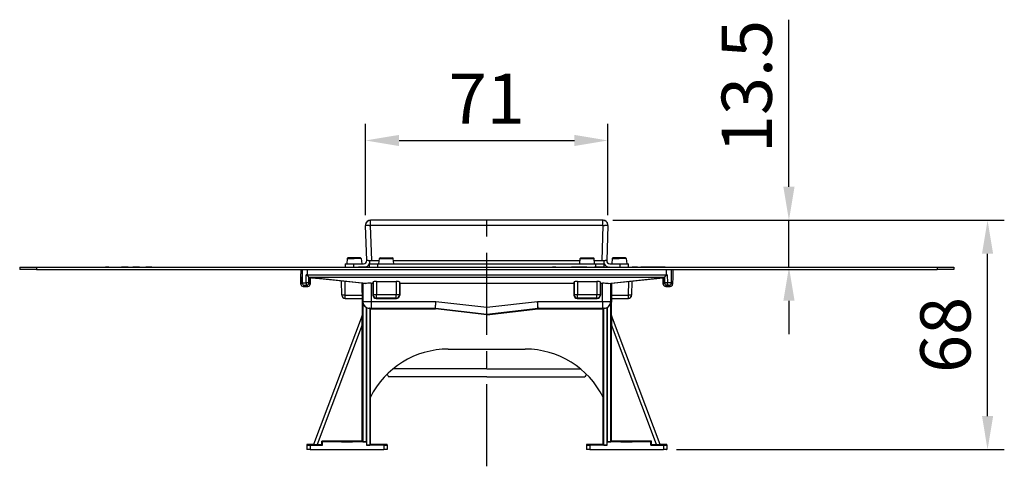
# Model space of a CAD drawing. Units: millimetres. Extents: x -449 to 1134, y 172 to 745.
# Drawn here: x 840 to 1134, y 610 to 744 of the extents above; entities that cross this region are included whole.
import ezdxf

# ---------------------------------------------------------------- set-up
doc = ezdxf.new("R2010")
doc.units = ezdxf.units.MM
doc.header["$LTSCALE"] = 65.395
doc.header["$PDMODE"] = 3
doc.header["$PDSIZE"] = 2.5
doc.linetypes.add('CENTER', pattern=[0.6, 0.375, -0.075, 0.075, -0.075])
doc.layers.get('0').update_dxf_attribs({"linetype": 'CONTINUOUS'})
doc.layers.get('Defpoints').update_dxf_attribs({"linetype": 'CONTINUOUS'})
for name, color, linetype in [('AT144_013_10_links_2_BL15', 7, 'CONTINUOUS'), ('AT144_018_10_links_2_BL13', 7, 'CONTINUOUS'), ('AT144_044_00_links_2_BL10', 7, 'CONTINUOUS'), ('AT144_044_00_links_2_BL11', 7, 'CONTINUOUS'), ('AT144_044_00_links_2_BL12', 7, 'CONTINUOUS'), ('AT144_044_00_links_2_BL9', 7, 'CONTINUOUS'), ('AT145_009_10_links_2_BL14', 7, 'CONTINUOUS'), ('AT145_014_10_links_2_BL30', 7, 'CONTINUOUS')]:
    doc.layers.add(name, color=color, linetype=linetype)
doc.styles.add('TECE Standard', font='arial.ttf', dxfattribs={"width": 0.9})
doc.dimstyles.new('TECE', dxfattribs={"dimtxt": 10, "dimasz": 10, "dimexe": 5, "dimexo": 3, "dimgap": 3, "dimtad": 1, "dimdec": 0, "dimtxsty": 'TECE Standard', "dimcen": 1.5, "dimadec": 0, "dimazin": 2, "dimtfac": 1, "dimtdec": 0, "dimtmove": 0, "dimatfit": 3, "dimfxl": 1, "dimarcsym": 0})

# ---------------------------------------------------------------- blocks, each defined once
blk = doc.blocks.new('TC-601002_SL')
at = {"layer": 'AT144_013_10_links_2_BL15', "color": 7, "linetype": 'Continuous'}
for p, q in [((-55.55, -14.65), (-55.54, -15.98)), ((55.55, -14.65), (55.54, -15.98)), ((-55.53, -16.87), (-55.54, -15.98)), ((-55.51, -19.06), (-55.53, -16.87)), ((-55.53, -16.87), (-55.51, -19.06)), ((-55.53, -16.87), (-55.53, -16.87)), ((-53.09, -17.09), (-53.1, -16.94)), ((-53.09, -17.09), (-52.72, -17.16)), ((-52.38, -17.16), (-53.09, -17.09)), ((-52.72, -17.16), (-52.74, -19.06)), ((-52.74, -19.06), (-52.72, -17.16)), ((-52.72, -17.16), (-52.72, -17.16)), ((-37.3, -18.79), (-52.72, -17.16)), ((-50.03, -17.41), (-52.38, -17.16)), ((-52.38, -17.17), (-50.03, -17.41)), ((-52.38, -17.17), (-52.38, -17.17)), ((-50.03, -17.42), (-52.38, -17.17)), ((-50.03, -17.41), (-50.03, -17.42)), ((-36.31, -18.87), (-50.03, -17.41)), ((36.31, -18.87), (50.03, -17.41)), ((37.3, -18.79), (52.72, -17.17)), ((52.38, -17.17), (50.03, -17.42)), ((50.03, -17.41), (52.38, -17.17)), ((50.03, -17.42), (52.38, -17.18)), ((50.03, -17.42), (50.03, -17.42)), ((52.38, -17.17), (53.09, -17.09)), ((52.38, -17.17), (52.38, -17.18)), ((53.09, -17.09), (52.72, -17.17)), ((52.72, -17.17), (52.74, -19.06)), ((52.74, -19.06), (52.72, -17.17)), ((53.09, -17.09), (53.1, -16.95)), ((55.53, -16.87), (55.51, -19.06)), ((55.53, -16.87), (55.51, -19.06)), ((55.54, -15.98), (55.53, -16.87)), ((55.53, -16.87), (55.53, -16.87)), ((-55.51, -19.06), (-55.51, -19.06)), ((-53.44, -19.75), (-54.81, -19.75)), ((-54.81, -19.75), (-54.81, -19.75)), ((-54.81, -19.75), (-53.44, -19.75)), ((-53.44, -19.75), (-53.44, -19.75)), ((-52.74, -19.06), (-52.74, -19.06)), ((-43.27, -22.32), (-43.34, -18.15)), ((-37.25, -18.79), (-37.3, -18.79)), ((-37.3, -18.79), (-37.25, -24.45)), ((-37.05, -18.79), (-37.25, -18.79)), ((-37.25, -18.79), (-37.25, -24.45)), ((-37.05, -18.79), (-36.31, -18.87)), ((-34.55, -18.79), (-34, -18.79)), ((-34, -18.79), (-33.92, -18.33)), ((-34, -18.79), (-34, -22.3)), ((-32.92, -18.23), (-27.08, -18.23)), ((-26, -18.79), (-26.08, -18.33)), ((-26, -18.79), (-26, -22.3)), ((-26, -18.79), (26, -18.79)), ((26, -18.79), (26.08, -18.34)), ((26, -18.79), (26, -22.3)), ((27.08, -18.23), (32.92, -18.23)), ((34, -18.79), (33.92, -18.34)), ((34, -18.79), (34, -22.3)), ((34, -18.79), (34.55, -18.79)), ((36.31, -18.87), (37.05, -18.79)), ((37.05, -18.79), (37.25, -18.79)), ((37.25, -18.79), (37.3, -18.79)), ((37.3, -18.79), (37.25, -24.45)), ((37.25, -18.79), (37.25, -24.45)), ((43.34, -18.15), (43.27, -22.32)), ((52.74, -19.06), (52.74, -19.06)), ((53.44, -19.76), (53.44, -19.76)), ((53.44, -19.76), (54.81, -19.76)), ((54.81, -19.76), (53.44, -19.76)), ((54.81, -19.76), (54.81, -19.76)), ((55.51, -19.06), (55.51, -19.06)), ((-42.27, -23.3), (-37.26, -23.3)), ((-33, -23.3), (-27, -23.3)), ((27, -23.3), (33, -23.3)), ((37.26, -23.3), (42.27, -23.3)), ((-37.25, -24.45), (-37.25, -28.45)), ((-34.94, -26.26), (-34.77, -26.43)), ((-34.77, -26.43), (-15.32, -26.43)), ((-34.77, -52.85), (-34.77, -26.43)), ((-15.31, -26.24), (-15.32, -26.43)), ((0, -28.18), (-15.32, -26.43)), ((-15.31, -26.24), (-15.2, -24.24)), ((0, -27.99), (0, -25.98)), ((0, -28.18), (15.32, -26.43)), ((15.31, -26.24), (15.19, -24.24)), ((15.31, -26.24), (15.32, -26.43)), ((15.32, -26.43), (34.77, -26.43)), ((34.94, -26.26), (34.77, -26.43)), ((34.77, -52.85), (34.77, -26.43)), ((37.25, -28.45), (37.25, -24.45)), ((-37.24, -28.42), (-51.75, -66.95)), ((0, -28.18), (0, -27.99)), ((51.75, -66.95), (37.24, -28.42)), ((-37.23, -65.97), (-37.23, -31.23)), ((37.23, -65.97), (37.23, -31.23)), ((-11.5, -38.45), (11.5, -38.45)), ((-29.76, -45.95), (-29.3, -46.75)), ((-25.01, -46.75), (-29.3, -46.75)), ((0, -44.33), (-27.96, -44.32)), ((0, -46.75), (-25.01, -46.75)), ((0, -44.33), (27.96, -44.33)), ((0, -46.75), (25.01, -46.75)), ((25.01, -46.75), (29.3, -46.75)), ((29.76, -45.95), (29.3, -46.75)), ((-34.77, -66.97), (-34.77, -52.85)), ((34.77, -66.97), (34.77, -52.85)), ((-51.75, -66.97), (-53.75, -66.97)), ((-53.75, -66.97), (-53.75, -66.98)), ((-53.75, -66.98), (-53.75, -67.13)), ((-53.75, -66.98), (-51.75, -66.98)), ((-51.75, -67.13), (-53.75, -67.13)), ((-53.75, -67.13), (-53.75, -67.14)), ((-53.75, -67.14), (-53.75, -68.43)), ((-52.75, -67.15), (-49.05, -67.15)), ((-51.75, -66.96), (-51.75, -66.95)), ((-51.75, -66.97), (-51.75, -66.96)), ((-51.75, -66.98), (-51.75, -67.13)), ((-50.69, -66.97), (-49.23, -66.97)), ((-49.05, -66.15), (-49.23, -65.97)), ((-49.23, -66.97), (-49.23, -65.97)), ((-37.23, -65.97), (-49.23, -65.97)), ((-49.05, -67.15), (-49.23, -66.97)), ((-49.05, -67.15), (-49.05, -66.15)), ((-36.06, -66.15), (-49.05, -66.15)), ((-37.06, -66.14), (-37.23, -65.97)), ((-30.75, -67.15), (-35.94, -67.15)), ((-34.94, -67.14), (-34.77, -66.97)), ((-29.75, -66.97), (-34.77, -66.97)), ((-31.75, -67.13), (-31.75, -66.99)), ((-31.75, -66.99), (-29.75, -66.99)), ((-29.75, -67.13), (-31.75, -67.13)), ((-29.75, -66.99), (-29.75, -66.97)), ((-29.75, -66.99), (-29.75, -67.13)), ((-29.75, -67.14), (-29.75, -67.13)), ((-29.75, -67.14), (-29.75, -68.43)), ((34.77, -66.97), (29.75, -66.97)), ((29.75, -66.97), (29.75, -66.99)), ((29.75, -66.99), (29.75, -67.13)), ((29.75, -66.99), (31.75, -66.99)), ((31.75, -67.13), (29.75, -67.13)), ((29.75, -67.13), (29.75, -67.14)), ((29.75, -67.14), (29.75, -68.43)), ((35.94, -67.15), (30.75, -67.15)), ((31.75, -66.99), (31.75, -67.13)), ((34.94, -67.14), (34.77, -66.97)), ((49.05, -66.15), (36.06, -66.15)), ((37.06, -66.14), (37.23, -65.97)), ((49.23, -65.97), (37.23, -65.97)), ((49.23, -65.97), (49.05, -66.15)), ((49.05, -67.15), (49.05, -66.15)), ((49.05, -67.15), (49.23, -66.97)), ((49.05, -67.15), (52.75, -67.15)), ((49.23, -66.97), (49.23, -65.97)), ((49.23, -66.97), (50.69, -66.97)), ((51.75, -66.95), (51.75, -66.96)), ((51.75, -66.96), (51.75, -66.97)), ((53.75, -66.97), (51.75, -66.97)), ((51.75, -67.13), (51.75, -66.99)), ((51.75, -66.99), (53.75, -66.99)), ((53.75, -67.13), (51.75, -67.13)), ((53.75, -66.99), (53.75, -66.97)), ((53.75, -66.99), (53.75, -67.13)), ((53.75, -67.14), (53.75, -67.13)), ((53.75, -67.14), (53.75, -68.43)), ((-53.75, -68.45), (-53.75, -68.43)), ((-53.73, -68.45), (-53.75, -68.45)), ((-52.75, -68.45), (-53.73, -68.45)), ((-52.75, -68.45), (-30.75, -68.45)), ((-29.77, -68.45), (-30.75, -68.45)), ((-29.75, -68.45), (-29.77, -68.45)), ((-29.75, -68.43), (-29.75, -68.45)), ((-29.75, -68.45), (-29.75, -68.45)), ((29.75, -68.45), (29.75, -68.43)), ((29.77, -68.45), (29.75, -68.45)), ((30.75, -68.45), (29.77, -68.45)), ((30.75, -68.45), (52.75, -68.45)), ((53.73, -68.45), (52.75, -68.45)), ((53.75, -68.45), (53.73, -68.45)), ((53.75, -68.43), (53.75, -68.45)), ((53.75, -68.45), (53.75, -68.45))]:
    blk.add_line(p, q, dxfattribs=at)
at = {"layer": 'AT144_013_10_links_2_BL15', "color": 9, "linetype": 'Continuous'}
for p, q in [((-55.18, -14.65), (-55.14, -18.69)), ((-53.68, -14.65), (-53.67, -16.24)), ((53.66, -16.25), (53.68, -14.65)), ((55.14, -18.69), (55.18, -14.65)), ((-53.96, -18.68), (-53.9, -16.25)), ((-53.67, -16.24), (53.66, -16.25)), ((-53.67, -16.42), (-53.67, -16.24)), ((-53.11, -18.68), (-53.1, -16.94)), ((-53.1, -16.93), (53.1, -16.94)), ((53.1, -16.95), (53.11, -18.68)), ((53.66, -16.25), (53.66, -16.42)), ((53.9, -16.25), (53.96, -18.69)), ((-55.51, -19.06), (-55.14, -18.69)), ((-55.14, -18.69), (-53.96, -18.68)), ((-54.81, -19.75), (-54.44, -19.38)), ((-53.81, -19.38), (-53.44, -19.75)), ((-53.11, -18.68), (-52.74, -19.06)), ((-42.27, -22.32), (-42.34, -18.26)), ((-37.05, -18.79), (-37.05, -24.25)), ((-34.55, -18.79), (-34.55, -24.24)), ((-33.92, -18.33), (-33.92, -22.22)), ((-32.92, -18.23), (-32.92, -22.22)), ((-27.08, -18.23), (-27.08, -22.22)), ((-26.08, -18.33), (-26.08, -22.22)), ((26.08, -18.34), (26.08, -22.23)), ((27.08, -18.23), (27.08, -22.23)), ((32.92, -18.23), (32.92, -22.23)), ((33.92, -18.34), (33.92, -22.23)), ((34.55, -24.24), (34.55, -18.79)), ((37.05, -24.25), (37.05, -18.79)), ((42.34, -18.26), (42.27, -22.32)), ((52.74, -19.06), (53.11, -18.68)), ((53.44, -19.76), (53.81, -19.38)), ((55.14, -18.69), (53.96, -18.69)), ((54.81, -19.76), (54.44, -19.39)), ((55.51, -19.06), (55.14, -18.69)), ((-42.27, -23.3), (-42.27, -22.32)), ((-42.27, -22.32), (-37.27, -22.32)), ((-33.92, -22.22), (-34, -22.3)), ((-32.92, -22.22), (-33.92, -22.22)), ((-32.92, -23.22), (-33, -23.3)), ((-32.92, -23.22), (-32.92, -22.22)), ((-27.08, -22.22), (-32.92, -22.22)), ((-27.08, -23.22), (-32.92, -23.22)), ((-27.08, -23.22), (-27.08, -22.22)), ((-26.08, -22.22), (-27.08, -22.22)), ((-27, -23.3), (-27.08, -23.22)), ((-26, -22.3), (-26.08, -22.22)), ((26.08, -22.23), (26, -22.3)), ((27.08, -22.23), (26.08, -22.23)), ((27.08, -23.22), (27, -23.3)), ((27.08, -23.22), (27.08, -22.23)), ((32.92, -22.23), (27.08, -22.23)), ((32.92, -23.23), (27.08, -23.22)), ((32.92, -23.23), (32.92, -22.23)), ((33.92, -22.23), (32.92, -22.23)), ((33, -23.3), (32.92, -23.23)), ((34, -22.3), (33.92, -22.23)), ((37.27, -22.32), (42.27, -22.32)), ((42.27, -22.32), (42.27, -23.3)), ((-37.06, -24.25), (-37.06, -66.14)), ((-37.06, -24.25), (-37.05, -24.25)), ((-36.06, -25.97), (-36.06, -66.15)), ((-35.94, -26.03), (-35.94, -67.15)), ((-35.05, -26.25), (-35.05, -26.25)), ((-34.94, -26.26), (-34.94, -67.14)), ((-34.55, -24.24), (-15.2, -24.24)), ((-34.55, -24.24), (-34.55, -26.24)), ((-34.55, -26.24), (-15.31, -26.24)), ((-15.31, -26.24), (0, -27.99)), ((-15.2, -24.24), (0, -25.98)), ((0, -25.98), (15.19, -24.24)), ((0, -27.99), (15.31, -26.24)), ((15.19, -24.24), (34.55, -24.24)), ((15.31, -26.24), (34.55, -26.24)), ((34.55, -24.24), (34.55, -26.24)), ((34.94, -67.14), (34.94, -26.26)), ((35.05, -26.25), (35.05, -26.25)), ((35.94, -67.15), (35.94, -26.04)), ((36.06, -66.15), (36.06, -25.98)), ((37.05, -24.25), (37.06, -24.26)), ((37.06, -66.14), (37.06, -24.26)), ((-37.23, -31.23), (-50.69, -66.97)), ((50.69, -66.97), (37.23, -31.23)), ((-52.75, -67.15), (-52.75, -68.45)), ((-30.75, -67.15), (-30.75, -68.45)), ((30.75, -67.15), (30.75, -68.45)), ((52.75, -67.15), (52.75, -68.45))]:
    blk.add_line(p, q, dxfattribs=at)
for points in [[(-55.14, -18.69), (-55.14, -18.69), (-55.13, -18.69), (-55.12, -18.69), (-55.11, -18.69), (-55.09, -18.69), (-55.07, -18.69), (-55.04, -18.69), (-55.01, -18.69), (-54.98, -18.69), (-54.94, -18.69), (-54.9, -18.69), (-54.85, -18.69), (-54.81, -18.69), (-54.76, -18.69), (-54.7, -18.69), (-54.65, -18.69), (-54.59, -18.69), (-54.52, -18.69), (-54.46, -18.69), (-54.39, -18.68), (-54.33, -18.68), (-54.26, -18.68), (-54.18, -18.68), (-54.11, -18.68), (-54.04, -18.68), (-53.96, -18.68)], [(55.14, -18.69), (55.14, -18.69), (55.13, -18.69), (55.12, -18.69), (55.11, -18.69), (55.09, -18.69), (55.07, -18.69), (55.04, -18.69), (55.01, -18.69), (54.98, -18.69), (54.94, -18.69), (54.9, -18.69), (54.85, -18.69), (54.81, -18.69), (54.76, -18.69), (54.7, -18.69), (54.64, -18.69), (54.59, -18.69), (54.52, -18.69), (54.46, -18.69), (54.39, -18.69), (54.32, -18.69), (54.25, -18.69), (54.18, -18.69), (54.11, -18.69), (54.03, -18.69), (53.96, -18.69)]]:
    blk.add_lwpolyline(points, dxfattribs=at)
at = {"layer": 'AT144_013_10_links_2_BL15', "color": 7, "linetype": 'Continuous'}
for points in [[(-15.31, -26.24), (-15.31, -26.24), (-15.31, -26.23), (-15.31, -26.22), (-15.31, -26.2), (-15.31, -26.18), (-15.3, -26.15), (-15.3, -26.12), (-15.3, -26.09), (-15.3, -26.05), (-15.3, -26), (-15.29, -25.95), (-15.29, -25.9), (-15.29, -25.84), (-15.28, -25.78), (-15.28, -25.72), (-15.28, -25.65), (-15.27, -25.58), (-15.27, -25.51), (-15.26, -25.43), (-15.26, -25.35), (-15.25, -25.27), (-15.25, -25.18), (-15.24, -25.09), (-15.24, -25), (-15.23, -24.91), (-15.23, -24.82), (-15.22, -24.73), (-15.22, -24.63), (-15.21, -24.53), (-15.21, -24.44), (-15.2, -24.34), (-15.2, -24.24)], [(0, -27.99), (0, -27.99), (0, -27.98), (0, -27.97), (0, -27.95), (0, -27.93), (0, -27.9), (0, -27.87), (0, -27.84), (0, -27.8), (0, -27.75), (0, -27.7), (0, -27.65), (0, -27.59), (0, -27.53), (0, -27.47), (0, -27.4), (0, -27.33), (0, -27.25), (0, -27.18), (0, -27.1), (0, -27.01), (0, -26.93), (0, -26.84), (0, -26.75), (0, -26.66), (0, -26.56), (0, -26.47), (0, -26.37), (0, -26.27), (0, -26.18), (0, -26.08), (0, -25.98)], [(15.31, -26.24), (15.31, -26.24), (15.31, -26.23), (15.31, -26.22), (15.31, -26.2), (15.3, -26.18), (15.3, -26.15), (15.3, -26.12), (15.3, -26.09), (15.3, -26.05), (15.29, -26), (15.29, -25.95), (15.29, -25.9), (15.29, -25.84), (15.28, -25.78), (15.28, -25.72), (15.27, -25.65), (15.27, -25.58), (15.27, -25.51), (15.26, -25.43), (15.26, -25.35), (15.25, -25.27), (15.25, -25.18), (15.24, -25.09), (15.24, -25.01), (15.23, -24.91), (15.23, -24.82), (15.22, -24.73), (15.22, -24.63), (15.21, -24.54), (15.21, -24.44), (15.2, -24.34), (15.19, -24.24)]]:
    blk.add_lwpolyline(points, dxfattribs=at)
at = {"layer": 'AT144_013_10_links_2_BL15', "color": 9, "linetype": 'Continuous'}
for centre, radius, start, end in [((-53.55, -44.66), 28.41, 90.2278, 90.7046), ((53.55, -44.84), 28.59, 89.2938, 89.7677), ((-54.44, -18.68), 0.7, 180.5037, 269.9933), ((-53.81, -18.68), 0.7, 270.0037, 359.4845), ((53.81, -18.68), 0.7, 180.5124, 269.9933), ((54.44, -18.69), 0.7, 270.0037, 359.4933), ((-32.92, -22.22), 1, 180.0194, 269.9776), ((-27.08, -22.22), 1, 270.0194, 359.9776), ((27.08, -22.22), 1, 180.0194, 269.9776), ((32.92, -22.22), 1, 270.0194, 359.9776), ((-35.05, -24.25), 2, 179.9994, 269.9933), ((35.05, -24.25), 2, 270.0037, 359.9976)]:
    blk.add_arc(centre, radius, start, end, dxfattribs=at)
at = {"layer": 'AT144_013_10_links_2_BL15', "color": 7, "linetype": 'Continuous'}
for centre, radius, start, end in [((-42.27, -22.3), 1, 180.9985, 269.9985), ((-42.27, -22.3), 1, 184.4215, 266.5755), ((-42.27, -22.3), 1, 184.4215, 266.5755), ((-42.27, -22.3), 1, 184.4215, 266.5755), ((-42.27, -22.3), 1, 266.5755, 269.9985), ((-42.27, -22.3), 1, 266.5755, 269.9985), ((-42.27, -22.3), 1, 266.5755, 269.9985), ((42.27, -22.3), 1, 269.9985, 358.9985), ((42.27, -22.3), 1, 269.9985, 273.4215), ((42.27, -22.3), 1, 269.9985, 273.4215), ((42.27, -22.3), 1, 269.9985, 273.4215), ((42.27, -22.3), 1, 273.4215, 355.5755), ((42.27, -22.3), 1, 273.4215, 355.5755), ((42.27, -22.3), 1, 273.4215, 355.5755), ((42.27, -22.3), 1, 355.5755, 358.9985), ((42.27, -22.3), 1, 355.5755, 358.9985), ((42.27, -22.3), 1, 355.5755, 358.9985), ((-11.5, -64.45), 26, 89.9985, 153.5052), ((11.5, -64.45), 26, 26.4918, 89.9985)]:
    blk.add_arc(centre, radius, start, end, dxfattribs=at)
for centre, major_axis, ratio, start_param, end_param in [((-54.81, -19.05), (-0.493, -0.497), 0.999925, -0.781016, 0.780978), ((-54.81, -19.05), (-0.003, 0.7), 0.999924, -4.708026, -3.146032), ((-53.44, -19.05), (0.493, -0.497), 0.999925, -0.780921, 0.780921), ((-53.44, -19.05), (0.595, -0.37), 0.999831, -1.014544, 0.547298), ((-34.55, -19.05), (2.5, 0), 0.105089, 1.570788, 2.351757), ((-32.92, -18.34), (1, 0), 0.105089, 1.570796, 3.124139), ((-27.08, -18.34), (1, 0), 0.105089, 0.017453, 1.570796), ((27.08, -18.34), (1, 0), 0.105089, 1.570796, 3.124139), ((32.92, -18.34), (1, 0), 0.105089, 0.017453, 1.570796), ((34.55, -19.06), (2.5, 0), 0.105089, 0.789836, 1.570804), ((53.44, -19.06), (-0.493, -0.497), 0.999925, -0.780921, 0.780921), ((53.44, -19.06), (0.595, 0.37), 0.999831, 2.594295, 4.156137), ((54.81, -19.06), (0.493, -0.497), 0.999925, -0.780978, 0.781016), ((54.81, -19.06), (0.003, 0.7), 0.999924, -3.137154, -1.575159), ((-33, -22.3), (0.707, 0.707), 0.999695, 2.356347, 3.926839), ((-27, -22.3), (-0.707, 0.707), 0.999695, -3.926839, -2.356347), ((27, -22.3), (0.707, 0.707), 0.999695, 2.356347, 3.926839), ((33, -22.3), (-0.707, 0.707), 0.999695, -3.926839, -2.356347), ((-35.05, -24.25), (1.41, 1.41), 0.999924, -2.884839, -2.821231), ((-35.94, -26.26), (1, 0), 0.008727, 0.008727, 0.468763), ((35.94, -26.26), (1, 0), 0.008727, 2.672829, 3.132865), ((35.05, -24.25), (1.41, -1.41), 0.999924, -0.320361, -0.256754), ((-37.24, -31.25), (0, 2.84), 0.003075, -1.562629, 0.008167), ((37.24, -31.25), (0, 2.84), 0.003075, -0.008167, 1.562629), ((-52.75, -67.14), (1, 0), 0.008727, -3.141593, -1.570796), ((-50.69, -66.96), (1.07, 0), 0.008167, -3.05817, -1.573872), ((-41.75, -66.06), (4.25, 0), 0.008727, 0, 3.141593), ((-41.75, -66.06), (4.25, 0), 0.008727, 3.141593, 6.283185), ((-36.06, -66.14), (1, 0), 0.008727, -3.132867, -1.570797), ((-35.94, -67.14), (1, 0), 0.008727, -1.570796, -0.008726), ((-30.75, -67.14), (1, 0), 0.008727, -1.570796, 0), ((30.75, -67.14), (1, 0), 0.008727, -3.141593, -1.570796), ((35.94, -67.14), (1, 0), 0.008727, -3.132867, -1.570797), ((36.06, -66.14), (1, 0), 0.008727, -1.570796, -0.008726), ((41.75, -66.06), (4.25, 0), 0.008727, 0, 3.141593), ((41.75, -66.06), (4.25, 0), 0.008727, 3.141593, 6.283185), ((50.68, -66.96), (1.07, 0), 0.008167, -1.56772, -0.083423), ((52.75, -67.14), (1, 0), 0.008727, -1.570796, 0)]:
    blk.add_ellipse(centre, major_axis=major_axis, ratio=ratio, start_param=start_param, end_param=end_param, dxfattribs=at)
for points, knots in [([(-53.9, -16.25), (-53.84, -16.29), (-53.76, -16.35), (-53.68, -16.41), (-53.67, -16.42)], [0, 0, 0, 0, 0.75105, 1, 1, 1, 1]), ([(-53.1, -16.93), (-53.11, -16.93), (-53.14, -16.9), (-53.18, -16.86), (-53.24, -16.8), (-53.31, -16.74), (-53.39, -16.66), (-53.48, -16.58), (-53.57, -16.5), (-53.63, -16.44), (-53.67, -16.42)], [0, 0, 0, 0, 0.048256, 0.132036, 0.242982, 0.373639, 0.518304, 0.672823, 0.834158, 1, 1, 1, 1]), ([(-53.1, -16.93), (-53.1, -16.94), (-53.1, -16.94), (-53.1, -16.94), (-53.1, -16.94)], [0, 0, 0, 0, 0.30454, 1, 1, 1, 1]), ([(53.66, -16.42), (53.63, -16.45), (53.57, -16.5), (53.48, -16.58), (53.39, -16.66), (53.31, -16.74), (53.24, -16.81), (53.18, -16.86), (53.14, -16.91), (53.11, -16.93), (53.1, -16.94)], [0, 0, 0, 0, 0.165842, 0.327177, 0.481696, 0.626361, 0.757018, 0.867964, 0.951744, 1, 1, 1, 1]), ([(53.1, -16.95), (53.1, -16.95), (53.1, -16.94), (53.1, -16.94), (53.1, -16.94)], [0, 0, 0, 0, 0.210953, 1, 1, 1, 1]), ([(53.66, -16.42), (53.68, -16.41), (53.76, -16.35), (53.84, -16.29), (53.9, -16.25)], [0, 0, 0, 0, 0.24895, 1, 1, 1, 1]), ([(-37.06, -24.25), (-37.06, -24.41), (-37.01, -24.74), (-36.83, -25.21), (-36.51, -25.65), (-36.22, -25.88), (-36.06, -25.97)], [0, 0, 0, 0, 0.230656, 0.469599, 0.724913, 1, 1, 1, 1]), ([(-35.94, -26.03), (-35.78, -26.11), (-35.49, -26.22), (-35.18, -26.25), (-35.05, -26.25)], [0, 0, 0, 0, 0.585636, 1, 1, 1, 1]), ([(35.05, -26.25), (35.18, -26.25), (35.49, -26.22), (35.78, -26.12), (35.94, -26.04)], [0, 0, 0, 0, 0.414364, 1, 1, 1, 1]), ([(36.06, -25.98), (36.22, -25.88), (36.51, -25.65), (36.83, -25.21), (37.01, -24.74), (37.05, -24.42), (37.06, -24.26)], [0, 0, 0, 0, 0.275087, 0.530401, 0.769344, 1, 1, 1, 1]), ([(-53.75, -68.43), (-53.75, -68.43), (-53.75, -68.44), (-53.75, -68.45), (-53.74, -68.45), (-53.73, -68.45)], [0, 0, 0, 0, 0.251958, 0.469856, 1, 1, 1, 1]), ([(-29.77, -68.45), (-29.77, -68.45), (-29.76, -68.45), (-29.75, -68.44), (-29.75, -68.43), (-29.75, -68.43)], [0, 0, 0, 0, 0.530144, 0.748042, 1, 1, 1, 1]), ([(29.75, -68.43), (29.75, -68.44), (29.75, -68.44), (29.75, -68.45), (29.76, -68.45), (29.77, -68.45)], [0, 0, 0, 0, 0.251958, 0.469856, 1, 1, 1, 1]), ([(53.73, -68.45), (53.73, -68.45), (53.74, -68.45), (53.75, -68.44), (53.75, -68.44), (53.75, -68.43)], [0, 0, 0, 0, 0.530144, 0.748042, 1, 1, 1, 1])]:
    blk.add_open_spline(points, degree=3, knots=knots, dxfattribs=at)
at = {"layer": 'AT144_013_10_links_2_BL15', "color": 9, "linetype": 'Continuous'}
for points, knots in [([(-54.44, -19.38), (-54.44, -19.38), (-54.44, -19.38), (-54.44, -19.38), (-54.44, -19.38), (-54.43, -19.38), (-54.42, -19.38), (-54.41, -19.38), (-54.39, -19.38), (-54.37, -19.38), (-54.34, -19.38), (-54.3, -19.38), (-54.25, -19.38), (-54.17, -19.38), (-54.06, -19.38), (-53.94, -19.38), (-53.86, -19.38), (-53.81, -19.38)], [0, 0, 0, 0, 0.001656, 0.005523, 0.011623, 0.019951, 0.030494, 0.043235, 0.075217, 0.115672, 0.164314, 0.220798, 0.284723, 0.43303, 0.605023, 0.79582, 1, 1, 1, 1]), ([(-53.96, -18.68), (-53.96, -18.73), (-53.96, -18.82), (-53.95, -18.94), (-53.94, -19.06), (-53.92, -19.17), (-53.9, -19.25), (-53.88, -19.31), (-53.86, -19.34), (-53.84, -19.36), (-53.83, -19.37), (-53.82, -19.38), (-53.81, -19.38)], [0, 0, 0, 0, 0.184766, 0.362575, 0.527116, 0.672669, 0.794438, 0.889015, 0.925721, 0.955646, 0.97972, 1, 1, 1, 1]), ([(-53.11, -18.68), (-53.11, -18.68), (-53.12, -18.68), (-53.12, -18.68), (-53.12, -18.68), (-53.13, -18.68), (-53.14, -18.68), (-53.16, -18.68), (-53.19, -18.69), (-53.22, -18.69), (-53.27, -18.69), (-53.32, -18.69), (-53.38, -18.69), (-53.44, -18.69), (-53.53, -18.69), (-53.66, -18.69), (-53.81, -18.68), (-53.91, -18.68), (-53.96, -18.68)], [0, 0, 0, 0, 0.001763, 0.006003, 0.012748, 0.021986, 0.033691, 0.047828, 0.083223, 0.127737, 0.180827, 0.241841, 0.31003, 0.384557, 0.464506, 0.636691, 0.818151, 1, 1, 1, 1]), ([(53.96, -18.69), (53.91, -18.69), (53.81, -18.69), (53.65, -18.69), (53.53, -18.69), (53.44, -18.69), (53.38, -18.69), (53.32, -18.69), (53.27, -18.69), (53.22, -18.69), (53.18, -18.69), (53.16, -18.69), (53.14, -18.69), (53.13, -18.69), (53.12, -18.69), (53.12, -18.69), (53.11, -18.69), (53.11, -18.69), (53.11, -18.68)], [0, 0, 0, 0, 0.181849, 0.363309, 0.535494, 0.615443, 0.68997, 0.758159, 0.819173, 0.872263, 0.916777, 0.952172, 0.966309, 0.978014, 0.987252, 0.993997, 0.998237, 1, 1, 1, 1]), ([(53.81, -19.38), (53.82, -19.38), (53.83, -19.38), (53.84, -19.36), (53.86, -19.35), (53.87, -19.31), (53.9, -19.25), (53.92, -19.17), (53.94, -19.06), (53.95, -18.95), (53.96, -18.82), (53.96, -18.73), (53.96, -18.69)], [0, 0, 0, 0, 0.02028, 0.044354, 0.074279, 0.110985, 0.205562, 0.327331, 0.472884, 0.637425, 0.815234, 1, 1, 1, 1]), ([(54.44, -19.39), (54.44, -19.39), (54.44, -19.39), (54.44, -19.38), (54.44, -19.38), (54.43, -19.38), (54.42, -19.38), (54.41, -19.38), (54.39, -19.38), (54.37, -19.38), (54.34, -19.38), (54.3, -19.38), (54.25, -19.38), (54.16, -19.38), (54.06, -19.38), (53.94, -19.38), (53.85, -19.38), (53.81, -19.38)], [0, 0, 0, 0, 0.001656, 0.005523, 0.011623, 0.019951, 0.030494, 0.043235, 0.075217, 0.115672, 0.164314, 0.220798, 0.284723, 0.43303, 0.605023, 0.79582, 1, 1, 1, 1]), ([(-42.27, -22.32), (-42.33, -22.32), (-42.46, -22.32), (-42.65, -22.32), (-42.79, -22.32), (-42.9, -22.32), (-42.97, -22.32), (-43.04, -22.32), (-43.1, -22.32), (-43.15, -22.32), (-43.19, -22.32), (-43.22, -22.32), (-43.24, -22.32), (-43.25, -22.32), (-43.26, -22.32), (-43.26, -22.32), (-43.27, -22.32), (-43.27, -22.32), (-43.27, -22.32)], [0, 0, 0, 0, 0.194975, 0.38245, 0.555227, 0.634002, 0.706673, 0.772541, 0.830973, 0.881409, 0.923364, 0.95644, 0.969547, 0.980325, 0.988752, 0.994816, 0.998523, 1, 1, 1, 1]), ([(43.27, -22.32), (43.27, -22.32), (43.26, -22.32), (43.26, -22.32), (43.25, -22.32), (43.25, -22.32), (43.24, -22.32), (43.22, -22.32), (43.19, -22.32), (43.15, -22.32), (43.1, -22.33), (43.04, -22.33), (42.97, -22.33), (42.9, -22.33), (42.79, -22.33), (42.64, -22.32), (42.46, -22.32), (42.33, -22.32), (42.27, -22.32)], [0, 0, 0, 0, 0.001477, 0.005184, 0.011248, 0.019675, 0.030453, 0.04356, 0.076636, 0.118591, 0.169027, 0.227459, 0.293327, 0.365998, 0.444773, 0.61755, 0.805025, 1, 1, 1, 1]), ([(-37.05, -24.25), (-37.05, -24.25), (-37.04, -24.25), (-37.03, -24.25), (-37.02, -24.25), (-36.99, -24.25), (-36.97, -24.24), (-36.92, -24.24), (-36.84, -24.24), (-36.74, -24.24), (-36.61, -24.24), (-36.47, -24.24), (-36.24, -24.24), (-35.91, -24.24), (-35.49, -24.24), (-35.03, -24.24), (-34.71, -24.24), (-34.55, -24.24)], [0, 0, 0, 0, 0.001619, 0.005616, 0.011981, 0.0207, 0.031751, 0.04511, 0.078614, 0.120894, 0.171546, 0.230088, 0.295962, 0.447135, 0.61932, 0.805973, 1, 1, 1, 1]), ([(-35.05, -26.25), (-35.05, -26.25), (-35.05, -26.25), (-35.04, -26.25), (-35.04, -26.25), (-35.03, -26.25), (-35.02, -26.24), (-35.01, -26.24), (-34.99, -26.24), (-34.96, -26.24), (-34.93, -26.24), (-34.89, -26.24), (-34.82, -26.24), (-34.74, -26.24), (-34.64, -26.24), (-34.58, -26.24), (-34.55, -26.24)], [0, 0, 0, 0, 0.001672, 0.005689, 0.012067, 0.020794, 0.045213, 0.078721, 0.121, 0.171648, 0.230184, 0.296052, 0.447206, 0.619369, 0.805998, 1, 1, 1, 1]), ([(34.55, -24.24), (34.71, -24.24), (35.03, -24.24), (35.49, -24.24), (35.91, -24.24), (36.24, -24.24), (36.46, -24.25), (36.61, -24.25), (36.74, -24.25), (36.84, -24.25), (36.92, -24.25), (36.96, -24.25), (36.99, -24.25), (37.01, -24.25), (37.03, -24.25), (37.04, -24.25), (37.04, -24.25), (37.05, -24.25)], [0, 0, 0, 0, 0.194027, 0.380679, 0.552864, 0.704038, 0.769912, 0.828454, 0.879106, 0.921386, 0.95489, 0.968248, 0.9793, 0.988019, 0.994384, 0.998381, 1, 1, 1, 1]), ([(34.55, -26.24), (34.58, -26.24), (34.64, -26.24), (34.73, -26.24), (34.82, -26.24), (34.88, -26.24), (34.93, -26.25), (34.96, -26.25), (34.98, -26.25), (35.01, -26.25), (35.02, -26.25), (35.03, -26.25), (35.04, -26.25), (35.04, -26.25), (35.05, -26.25), (35.05, -26.25), (35.05, -26.25)], [0, 0, 0, 0, 0.194002, 0.380631, 0.552794, 0.703948, 0.769815, 0.828352, 0.879, 0.921279, 0.954787, 0.979206, 0.987933, 0.994311, 0.998328, 1, 1, 1, 1])]:
    blk.add_open_spline(points, degree=3, knots=knots, dxfattribs=at)
at = {"layer": 'AT144_018_10_links_2_BL13', "color": 7, "linetype": 'Continuous'}
for p, q in [((-139.5, -14), (-136.26, -14)), ((-139.5, -14), (-139.5, -14.65)), ((-134.5, -14.65), (-139.5, -14.65)), ((-136.26, -14), (-134.5, -14)), ((-134.5, -14), (-113.9, -14)), ((-134.5, -14.65), (134.5, -14.65)), ((-113.26, -14), (-113.9, -14)), ((-113.9, -14), (-113.9, -14.02)), ((-113.9, -14.02), (-112.9, -14.02)), ((-113, -14), (-113.26, -14)), ((-112.9, -14), (-113, -14)), ((-112.9, -14), (-109.14, -14)), ((-112.9, -14), (-112.9, -14.02)), ((-109.14, -14), (-109.14, -14)), ((-108.35, -14), (-109.14, -14)), ((-109.14, -14.02), (-109.14, -14)), ((-109.14, -14.02), (-109.14, -14.02)), ((-109.14, -14.02), (-107.13, -14.02)), ((-107.13, -14), (-108.35, -14)), ((-108.35, -14), (-108.35, -14.02)), ((-107.13, -14), (-105.73, -14)), ((-107.13, -14.02), (-107.13, -14)), ((-105.71, -14), (-105.73, -14)), ((-105.73, -14.02), (-105.73, -14)), ((-105.73, -14.02), (-103.74, -14.02)), ((-103.74, -14), (-105.72, -14)), ((-105.71, -14.02), (-105.71, -14)), ((-103.74, -14), (-103.74, -14.02)), ((-103.74, -14), (-103.74, -14)), ((-103.74, -14), (-101.82, -14)), ((-103.74, -14.02), (-103.74, -14)), ((-101.72, -14), (-101.82, -14)), ((-101.82, -14), (-101.82, -14.02)), ((-101.82, -14.02), (-100.03, -14.02)), ((-101.66, -14), (-101.72, -14)), ((-100.03, -14), (-101.66, -14)), ((-101.66, -14.02), (-101.66, -14)), ((-100.03, -14), (-97.17, -14)), ((-100.03, -14.02), (-100.03, -14)), ((-97.17, -14), (-97.08, -14)), ((-97.17, -14), (-97.17, -14.02)), ((-97.17, -14.02), (-95.11, -14.02)), ((-97.08, -14), (-95.11, -14)), ((-97.08, -14), (-97.08, -14.02)), ((-95.11, -14), (-49.48, -14)), ((-95.11, -14), (-95.11, -14.02)), ((-49.48, -14), (-45.85, -14)), ((-49.48, -14), (-49.48, -14.02)), ((-49.48, -14.02), (-45.85, -14.02)), ((-45.85, -14), (-40.98, -14)), ((-45.85, -14), (-45.85, -14.02)), ((-40.98, -14), (-40.52, -14)), ((-40.98, -14), (-40.98, -14.02)), ((-40.98, -14.02), (-35.68, -14.02)), ((-40.52, -14), (-38.33, -14)), ((-40.52, -14), (-40.52, -14.02)), ((-35.68, -14), (-38.33, -14)), ((-38.33, -14), (-38.33, -14.02)), ((-35.68, -14), (7.55, -14)), ((-35.68, -14), (-35.68, -14.02)), ((7.55, -14), (19.62, -14)), ((19.92, -14), (19.62, -14)), ((19.62, -14), (19.62, -14.02)), ((19.62, -14.02), (20.62, -14.02)), ((20.62, -14), (19.92, -14)), ((20.62, -14), (25.27, -14)), ((20.62, -14), (20.62, -14.02)), ((29.86, -14), (25.27, -14)), ((25.27, -14), (25.27, -14.02)), ((25.27, -14.02), (29.86, -14.02)), ((29.86, -14), (32.22, -14)), ((29.86, -14.02), (29.86, -14)), ((32.81, -14), (32.22, -14)), ((32.22, -14.02), (32.22, -14)), ((32.22, -14.02), (34.81, -14.02)), ((32.88, -14), (32.81, -14)), ((32.81, -14), (32.81, -14.02)), ((33.57, -14), (32.88, -14)), ((32.88, -14), (32.88, -14.02)), ((34.81, -14), (33.57, -14)), ((34.81, -14), (36.46, -14)), ((34.81, -14.02), (34.81, -14)), ((36.52, -14), (36.46, -14)), ((36.46, -14), (36.46, -14.02)), ((36.46, -14.02), (53.33, -14.02)), ((36.52, -14), (38.52, -14)), ((36.52, -14), (36.52, -14.02)), ((38.52, -14), (38.54, -14)), ((38.54, -14), (38.92, -14)), ((38.92, -14), (41.68, -14)), ((41.68, -14), (41.93, -14)), ((41.92, -14), (41.93, -14)), ((41.93, -14), (42.51, -14)), ((41.93, -14), (41.93, -14.02)), ((42.51, -14), (43.44, -14)), ((44.99, -14), (43.44, -14)), ((43.44, -14), (43.44, -14.02)), ((44.99, -14), (45.98, -14)), ((44.99, -14), (44.99, -14.02)), ((45.98, -14.02), (45.98, -14)), ((53.33, -14), (45.98, -14)), ((53.33, -14), (134.5, -14)), ((53.33, -14), (53.33, -14.02)), ((134.5, -14), (139.5, -14)), ((139.5, -14.65), (134.5, -14.65)), ((139.5, -14), (139.5, -14.65))]:
    blk.add_line(p, q, dxfattribs=at)
at = {"layer": 'AT144_018_10_links_2_BL13', "color": 9, "linetype": 'Continuous'}
for p, q in [((-134.5, -14), (-134.5, -14.65)), ((-101.72, -14), (-101.72, -14.02)), ((41.68, -14), (41.68, -14.02)), ((42.51, -14), (42.51, -14.02)), ((134.5, -14), (134.5, -14.65))]:
    blk.add_line(p, q, dxfattribs=at)
at = {"layer": 'AT144_044_00_links_2_BL10', "color": 7, "linetype": 'Continuous'}
for p, q in [((-41.66, -11.38), (-41.81, -13)), ((-40.83, -11.2), (-41.46, -11.2)), ((-41.46, -11.2), (-40.83, -11.2)), ((-40.78, -11.2), (-40.83, -11.2)), ((-40.83, -11.2), (-40.78, -11.2)), ((-39.58, -11.2), (-40.78, -11.2)), ((-40.78, -11.2), (-39.58, -11.2)), ((-38.38, -11.2), (-39.58, -11.2)), ((-38.38, -11.2), (-39.58, -11.2)), ((-38.33, -11.2), (-38.38, -11.2)), ((-38.33, -11.2), (-38.38, -11.2)), ((-37.7, -11.2), (-38.33, -11.2)), ((-37.7, -11.2), (-38.33, -11.2)), ((-37.5, -11.38), (-37.36, -13))]:
    blk.add_line(p, q, dxfattribs=at)
at = {"layer": 'AT144_044_00_links_2_BL10', "color": 9, "linetype": 'Continuous'}
for p in [(-41.66, -11.38), (-37.5, -11.38)]:
    blk.add_line(p, (-39.58, -11.38), dxfattribs=at)
at = {"layer": 'AT144_044_00_links_2_BL10', "color": 7, "linetype": 'Continuous'}
for centre, start, end in [((-41.46, -11.4), 89.9985, 174.9985), ((-37.7, -11.4), 4.9985, 89.9985)]:
    blk.add_arc(centre, 0.2, start, end, dxfattribs=at)
at = {"layer": 'AT144_044_00_links_2_BL11', "color": 7, "linetype": 'Continuous'}
for p, q in [((-32.23, -13), (-32.08, -11.38)), ((-31.88, -11.2), (-31.25, -11.2)), ((-31.25, -11.2), (-28.75, -11.2)), ((-28.75, -11.2), (-28.12, -11.2)), ((-27.78, -13), (-27.92, -11.38))]:
    blk.add_line(p, q, dxfattribs=at)
at = {"layer": 'AT144_044_00_links_2_BL11', "color": 9, "linetype": 'Continuous'}
blk.add_line((-32.08, -11.38), (-27.92, -11.38), dxfattribs=at)
at = {"layer": 'AT144_044_00_links_2_BL11', "color": 7, "linetype": 'Continuous'}
for centre, start, end in [((-31.88, -11.4), 89.9985, 174.9985), ((-28.12, -11.4), 4.9985, 89.9985)]:
    blk.add_arc(centre, 0.2, start, end, dxfattribs=at)
at = {"layer": 'AT144_044_00_links_2_BL12', "color": 7, "linetype": 'Continuous'}
for p, q in [((27.77, -13), (27.92, -11.38)), ((28.12, -11.2), (28.75, -11.2)), ((28.75, -11.2), (31.25, -11.2)), ((31.25, -11.2), (31.88, -11.2)), ((32.22, -13), (32.08, -11.38))]:
    blk.add_line(p, q, dxfattribs=at)
at = {"layer": 'AT144_044_00_links_2_BL12', "color": 9, "linetype": 'Continuous'}
blk.add_line((27.92, -11.38), (32.08, -11.38), dxfattribs=at)
at = {"layer": 'AT144_044_00_links_2_BL12', "color": 7, "linetype": 'Continuous'}
for centre, start, end in [((28.12, -11.4), 89.9985, 174.9985), ((31.88, -11.4), 4.9985, 89.9985)]:
    blk.add_arc(centre, 0.2, start, end, dxfattribs=at)
at = {"layer": 'AT144_044_00_links_2_BL9', "color": 7, "linetype": 'Continuous'}
for p, q in [((37.5, -11.38), (37.35, -13)), ((38.33, -11.2), (37.7, -11.2)), ((37.7, -11.2), (38.33, -11.2)), ((38.38, -11.2), (38.33, -11.2)), ((38.33, -11.2), (38.38, -11.2)), ((39.58, -11.2), (38.38, -11.2)), ((38.38, -11.2), (39.58, -11.2)), ((40.78, -11.2), (39.58, -11.2)), ((40.78, -11.2), (39.58, -11.2)), ((40.83, -11.2), (40.78, -11.2)), ((40.83, -11.2), (40.78, -11.2)), ((41.46, -11.2), (40.83, -11.2)), ((41.46, -11.2), (40.83, -11.2)), ((41.66, -11.38), (41.8, -13))]:
    blk.add_line(p, q, dxfattribs=at)
at = {"layer": 'AT144_044_00_links_2_BL9', "color": 9, "linetype": 'Continuous'}
for p in [(37.5, -11.38), (41.66, -11.38)]:
    blk.add_line(p, (39.58, -11.38), dxfattribs=at)
at = {"layer": 'AT144_044_00_links_2_BL9', "color": 7, "linetype": 'Continuous'}
for centre, start, end in [((37.7, -11.4), 89.9985, 174.9985), ((41.46, -11.4), 4.9985, 89.9985)]:
    blk.add_arc(centre, 0.2, start, end, dxfattribs=at)
at = {"layer": 'AT145_009_10_links_2_BL14', "color": 7, "linetype": 'Continuous'}
for p, q in [((-34.7, 0), (-34.75, 0)), ((-34.75, 0), (-34.7, 0)), ((-32.75, 0), (-34.7, 0)), ((32.75, 0), (-32.75, 0)), ((-35.83, -12.03), (-36.2, -1.5)), ((34.7, 0), (32.75, 0)), ((34.7, 0), (34.75, 0)), ((34.75, 0), (34.7, 0)), ((36.2, -1.5), (35.83, -12.03)), ((-42.33, -13), (-42.33, -14)), ((-42.33, -13), (-39.83, -13)), ((-39.83, -13), (-36.77, -13)), ((-35.39, -12.01), (-35.83, -12.03)), ((-35, -12.03), (-35, -13)), ((-35, -12.03), (-34.33, -12.03)), ((-35, -14), (-35, -13)), ((-35, -13), (-32.5, -13)), ((-32.5, -13), (32.5, -13)), ((32.5, -13), (35, -13)), ((34.33, -12.03), (35, -12.03)), ((35, -12.03), (35, -13)), ((35, -13), (35, -14)), ((35.83, -12.03), (35.39, -12.01)), ((36.77, -13), (39.83, -13)), ((39.83, -13), (42.33, -13)), ((42.33, -14), (42.33, -13))]:
    blk.add_line(p, q, dxfattribs=at)
at = {"layer": 'AT145_009_10_links_2_BL14', "color": 9, "linetype": 'Continuous'}
for p, q in [((-34.7, -0.09), (-34.7, 0)), ((-34.7, -1), (-34.7, -0.09)), ((-34.7, -1.5), (-34.7, -1)), ((-34.33, -12.03), (-34.7, -1.5)), ((34.7, -1.5), (-34.7, -1.5)), ((34.7, -1.5), (34.33, -12.03)), ((34.7, -0.09), (34.7, 0)), ((34.7, -1), (34.7, -0.09)), ((34.7, -1.5), (34.7, -1)), ((-39.83, -13), (-39.83, -14)), ((-34.33, -12.03), (-32.14, -12.03)), ((-32.5, -14), (-32.5, -13)), ((-27.86, -12.03), (27.86, -12.03)), ((32.14, -12.03), (34.33, -12.03)), ((32.5, -13), (32.5, -14)), ((39.83, -14), (39.83, -13))]:
    blk.add_line(p, q, dxfattribs=at)
at = {"layer": 'AT145_009_10_links_2_BL14', "color": 7, "linetype": 'Continuous'}
for centre, radius, start, end in [((-34.75, -1.45), 1.45, 89.9985, 181.9985), ((-34.75, -1.45), 1.45, 89.9985, 171.7763), ((-34.75, -1.45), 1.45, 171.7763, 181.9985), ((34.75, -1.45), 1.45, 357.9985, 89.9985), ((34.75, -1.45), 1.45, 8.2207, 89.9985), ((34.75, -1.45), 1.45, 357.9985, 8.2207), ((-36.77, -12.06), 0.939, 269.9985, 1.9985), ((-36.77, -12.06), 1.94, 270.9832, 272.7204), ((-36.77, -12.06), 1.94, 272.7204, 279.356), ((-36.77, -12.06), 1.94, 279.356, 331.3318), ((-36.77, -12.06), 1.94, 331.3318, 331.8823), ((-36.77, -12.06), 1.94, 331.8823, 336.2971), ((36.77, -12.06), 1.94, 203.6999, 208.1146), ((36.77, -12.06), 1.94, 208.1146, 208.6652), ((36.77, -12.06), 1.94, 208.6652, 262.7967), ((36.77, -12.06), 0.939, 177.9985, 269.9985), ((36.77, -12.06), 1.94, 262.7967, 263.6378), ((36.77, -12.06), 1.94, 263.6378, 266.938), ((36.77, -12.06), 1.94, 266.938, 269.9985)]:
    blk.add_arc(centre, radius, start, end, dxfattribs=at)
at = {"layer": 'AT145_009_10_links_2_BL14', "color": 9, "linetype": 'Continuous'}
for centre, radius, start, end in [((-36.14, 41.21), 42.74, 271.3186, 271.9343), ((36.12, 40.41), 41.94, 268.0572, 268.7185)]:
    blk.add_arc(centre, radius, start, end, dxfattribs=at)
at = {"layer": 'AT145_009_10_links_2_BL14', "color": 7, "linetype": 'Continuous'}
for centre, start_param, end_param in [((-34.33, -11.97), -2.355586, -2.032874), ((34.33, -11.98), -1.570796, -1.108719), ((34.33, -11.98), -1.108719, -0.786007)]:
    blk.add_ellipse(centre, major_axis=(1.5, 0), ratio=0.034878, start_param=start_param, end_param=end_param, dxfattribs=at)
at = {"layer": 'AT145_009_10_links_2_BL14', "color": 9, "linetype": 'Continuous'}
for points, knots in [([(-35.16, -1.51), (-35.3, -1.52), (-35.5, -1.52), (-35.75, -1.52), (-35.9, -1.52), (-36.02, -1.52), (-36.1, -1.51), (-36.15, -1.51), (-36.18, -1.51), (-36.19, -1.5), (-36.2, -1.5), (-36.2, -1.5)], [0, 0, 0, 0, 0.402089, 0.574289, 0.721436, 0.839922, 0.926871, 0.957852, 0.980283, 0.994133, 1, 1, 1, 1]), ([(36.2, -1.5), (36.2, -1.5), (36.19, -1.51), (36.18, -1.51), (36.15, -1.51), (36.11, -1.52), (36.03, -1.52), (35.91, -1.52), (35.76, -1.52), (35.51, -1.52), (35.32, -1.52), (35.18, -1.52)], [0, 0, 0, 0, 0.005878, 0.019689, 0.042043, 0.072919, 0.159606, 0.277818, 0.424765, 0.596942, 1, 1, 1, 1])]:
    blk.add_open_spline(points, degree=3, knots=knots, dxfattribs=at)
at = {"layer": 'AT145_014_10_links_2_BL30', "color": 7, "linetype": 'CENTER'}
blk.add_line((0, -73.45), (0, 5), dxfattribs=at)
blk = doc.blocks.new('*D8')
at = {"color": 0, "lineweight": -2, "transparency": 16777216}
for p, q in [((943.26, 685.23), (943.26, 712.57)), ((1015.65, 685.23), (1015.65, 712.57)), ((953.26, 707.57), (1005.65, 707.57))]:
    blk.add_line(p, q, dxfattribs=at)
at = {"color": 0, "transparency": 16777216}
for points in [[(953.26, 709.23), (953.26, 705.9), (943.26, 707.57)], [(1005.65, 709.23), (1005.65, 705.9), (1015.65, 707.57)]]:
    blk.add_solid(points, dxfattribs=at)
at = {"layer": 'Defpoints', "color": 0, "transparency": 16777216}
for p in [(1015.65, 707.57), (943.26, 682.23), (1015.65, 682.23)]:
    blk.add_point(p, dxfattribs=at)
at = {"color": 0, "transparency": 16777216, "insert": (979.46, 718.1), "char_height": 15, "attachment_point": 5, "style": 'TECE Standard'}
blk.add_mtext('71', dxfattribs=at)
blk = doc.blocks.new('*D9')
at = {"color": 0, "lineweight": -2, "transparency": 16777216}
for p, q in [((1017.15, 683.73), (1134.04, 683.73)), ((1129.04, 625.28), (1129.04, 673.73)), ((1036.18, 615.28), (1134.04, 615.28))]:
    blk.add_line(p, q, dxfattribs=at)
at = {"color": 0, "transparency": 16777216}
for points in [[(1127.38, 673.73), (1130.71, 673.73), (1129.04, 683.73)], [(1127.38, 625.28), (1130.71, 625.28), (1129.04, 615.28)]]:
    blk.add_solid(points, dxfattribs=at)
at = {"layer": 'Defpoints', "color": 0, "transparency": 16777216}
for p in [(1014.15, 683.73), (1129.04, 683.73), (1033.18, 615.28)]:
    blk.add_point(p, dxfattribs=at)
at = {"color": 0, "transparency": 16777216, "insert": (1118.39, 649.51), "char_height": 15, "attachment_point": 5, "rotation": 90, "style": 'TECE Standard'}
blk.add_mtext('68', dxfattribs=at)
blk = doc.blocks.new('*D10')
at = {"color": 0, "lineweight": -2, "transparency": 16777216}
for p, q in [((1069.72, 693.73), (1069.72, 743.63)), ((1017.2, 683.73), (1074.72, 683.73)), ((1069.72, 669.73), (1069.72, 683.73)), ((1024.79, 669.73), (1074.72, 669.73)), ((1069.72, 659.73), (1069.72, 649.73))]:
    blk.add_line(p, q, dxfattribs=at)
at = {"color": 0, "transparency": 16777216}
for points in [[(1068.05, 693.73), (1071.39, 693.73), (1069.72, 683.73)], [(1068.05, 659.73), (1071.39, 659.73), (1069.72, 669.73)]]:
    blk.add_solid(points, dxfattribs=at)
at = {"layer": 'Defpoints', "color": 0, "transparency": 16777216}
for p in [(1014.2, 683.73), (1069.72, 683.73), (1021.79, 669.73)]:
    blk.add_point(p, dxfattribs=at)
at = {"color": 0, "transparency": 16777216, "insert": (1059.06, 723.68), "char_height": 15, "attachment_point": 5, "rotation": 90, "style": 'TECE Standard'}
blk.add_mtext('13.5', dxfattribs=at)

msp = doc.modelspace()

# ---------------------------------------------------------------- block references
msp.add_blockref('TC-601002_SL', (979.46, 683.73))

# ---------------------------------------------------------------- dimensions: what is measured, and where the dimension line sits
dim = msp.add_linear_dim(base=(1069.72, 683.73), p1=(1021.79, 669.73), p2=(1014.2, 683.73), angle=90, text='13.5', dimstyle='TECE', override={"dimtxt": 15})
dim.commit()
dim.dimension.update_dxf_attribs({"geometry": '*D10', "text_midpoint": (1059.06, 723.68)})
dim = msp.add_linear_dim(base=(1015.65, 707.57), p1=(943.26, 682.23), p2=(1015.65, 682.23), text='71', dimstyle='TECE', override={"dimtxt": 15})
dim.commit()
dim.dimension.update_dxf_attribs({"geometry": '*D8', "text_midpoint": (979.46, 718.1)})
dim = msp.add_linear_dim(base=(1129.04, 683.73), p1=(1033.18, 615.28), p2=(1014.15, 683.73), angle=90, dimstyle='TECE', override={"dimtxt": 15})
dim.commit()
dim.dimension.update_dxf_attribs({"geometry": '*D9', "text_midpoint": (1118.39, 649.51)})

doc.saveas('drawing.dxf')
